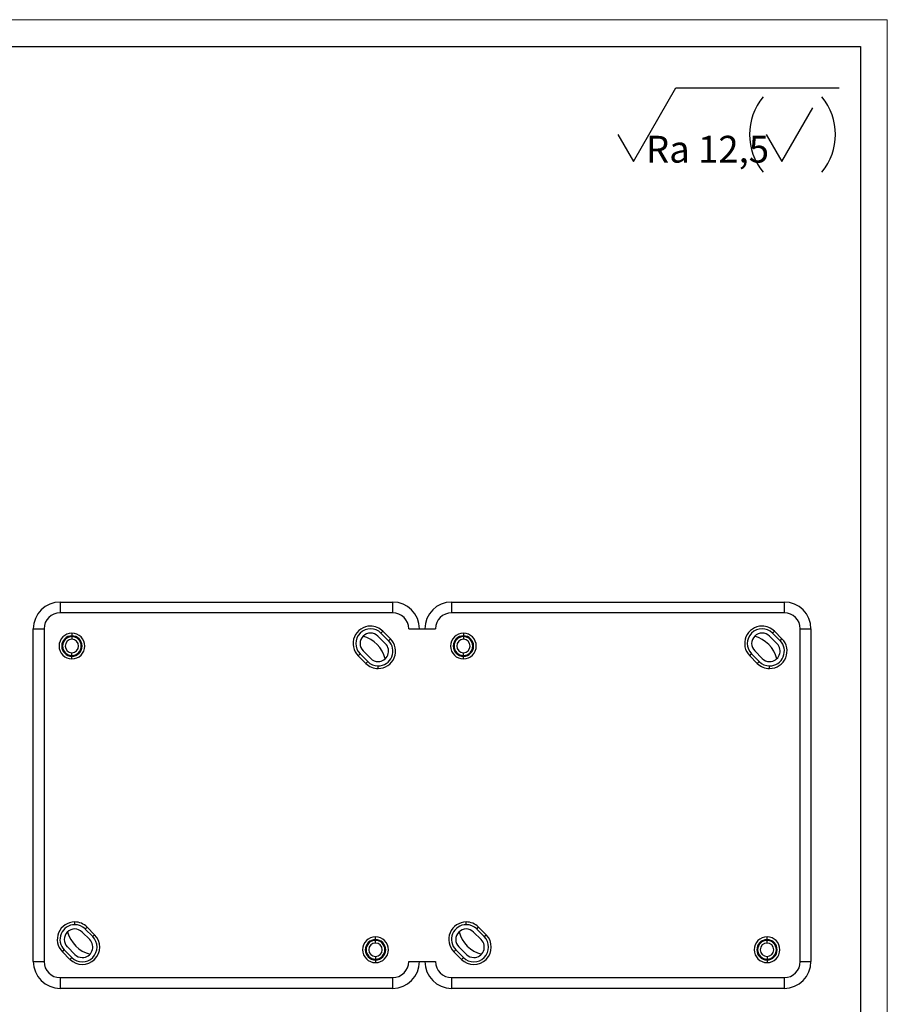
# Model space of a CAD drawing. Units: millimetres. Extents: x 0 to 420, y 0 to 297.
# Drawn here: x 258 to 420, y 113 to 297 of the extents above; entities that cross this region are included whole.
import ezdxf

# ---------------------------------------------------------------- set-up
doc = ezdxf.new("R2010")
doc.units = ezdxf.units.MM
doc.styles.add('SLDTEXTSTYLE0', font='TXT', dxfattribs={"width": 0.7})

# ---------------------------------------------------------------- blocks, each defined once
blk = doc.blocks.new('SW_NOTE_0')
at = {"color": 0, "linetype": 'Continuous', "lineweight": 18, "insert": (0, 6.43), "char_height": 5, "attachment_point": 1, "style": 'SLDTEXTSTYLE0'}
blk.add_mtext('Ra 12,5', dxfattribs=at)
blk = doc.blocks.new('Шероховатость в углу чертежа')
at = {"color": 7, "linetype": 'Continuous', "lineweight": 25}
for p, q in [((-12.66, 0), (-4.75, 13.71)), ((-4.75, 13.71), (25.68, 13.71)), ((15, 0), (20.77, 10)), ((-15.55, 5), (-12.66, 0)), ((12.11, 5), (15, 0))]:
    blk.add_line(p, q, dxfattribs=at)
for centre, start, end in [((19.99, 5), 140.4788, 219.5212), ((14, 5), 320.4788, 39.5212)]:
    blk.add_arc(centre, 11, start, end, dxfattribs=at)
at = {"color": 7, "linetype": 'Continuous', "lineweight": 18}
blk.add_blockref('SW_NOTE_0', (-10.32, -1.67), dxfattribs=at)

msp = doc.modelspace()

# ---------------------------------------------------------------- linework, layer by layer
at = {"color": 7, "linetype": 'Continuous', "lineweight": 18}
for p, q in [((0, 297), (420, 297)), ((420, 297), (420, 0))]:
    msp.add_line(p, q, dxfattribs=at)
at = {"color": 7, "linetype": 'Continuous', "lineweight": 25}
for p, q in [((20, 292), (415, 292)), ((415, 292), (415, 5))]:
    msp.add_line(p, q, dxfattribs=at)
at = {"color": 7, "linetype": 'Continuous'}
for p, q in [((265.77, 188.47), (327.77, 188.47)), ((265.77, 188.47), (265.77, 186.47)), ((327.77, 188.47), (327.77, 186.47)), ((338.77, 188.47), (338.77, 186.47)), ((338.77, 188.47), (400.77, 188.47)), ((400.77, 188.47), (400.77, 186.47)), ((327.77, 186.47), (265.77, 186.47)), ((400.77, 186.47), (338.77, 186.47)), ((260.77, 121.47), (260.77, 183.47)), ((260.77, 183.47), (262.77, 183.47)), ((262.77, 183.47), (262.77, 121.47)), ((267.97, 182.67), (267.97, 182.17)), ((267.97, 182.02), (267.97, 181.52)), ((326.44, 180.7), (325.03, 182.12)), ((325.59, 182.68), (325.95, 183.04)), ((327.01, 181.27), (325.59, 182.68)), ((325.95, 183.04), (327.36, 181.62)), ((330.77, 183.47), (335.77, 183.47)), ((340.97, 182.67), (340.97, 182.17)), ((340.97, 182.02), (340.97, 181.52)), ((399.44, 180.7), (398.03, 182.12)), ((398.59, 182.68), (398.95, 183.04)), ((400.01, 181.27), (398.59, 182.68)), ((398.95, 183.04), (400.36, 181.62)), ((403.77, 183.47), (405.77, 183.47)), ((403.77, 121.47), (403.77, 183.47)), ((405.77, 183.47), (405.77, 121.47)), ((327.01, 181.27), (327.36, 181.62)), ((400.01, 181.27), (400.36, 181.62)), ((267.97, 178.52), (267.97, 179.02)), ((267.97, 177.87), (267.97, 178.37)), ((321.35, 178.44), (321.7, 178.8)), ((322.76, 177.03), (321.35, 178.44)), ((321.7, 178.8), (323.12, 177.38)), ((322.27, 179.36), (323.68, 177.95)), ((340.97, 178.52), (340.97, 179.02)), ((340.97, 177.87), (340.97, 178.37)), ((394.35, 178.44), (394.7, 178.8)), ((395.76, 177.03), (394.35, 178.44)), ((394.7, 178.8), (396.12, 177.38)), ((395.27, 179.36), (396.68, 177.95)), ((322.76, 177.03), (323.12, 177.38)), ((325.06, 176.08), (325.06, 176.58)), ((395.76, 177.03), (396.12, 177.38)), ((398.06, 176.08), (398.06, 176.58)), ((268.49, 128.34), (268.49, 128.84)), ((341.49, 128.34), (341.49, 128.84)), ((271.29, 125.55), (269.87, 126.96)), ((270.44, 127.53), (270.79, 127.88)), ((271.85, 126.12), (270.44, 127.53)), ((270.79, 127.88), (272.21, 126.47)), ((344.29, 125.55), (342.87, 126.96)), ((343.44, 127.53), (343.79, 127.88)), ((344.85, 126.12), (343.44, 127.53)), ((343.79, 127.88), (345.21, 126.47)), ((271.85, 126.12), (272.21, 126.47)), ((324.57, 125.57), (324.57, 126.07)), ((324.57, 124.92), (324.57, 125.42)), ((344.85, 126.12), (345.21, 126.47)), ((397.57, 125.57), (397.57, 126.07)), ((397.57, 124.92), (397.57, 125.42)), ((266.2, 123.29), (266.55, 123.64)), ((267.61, 121.87), (266.2, 123.29)), ((266.55, 123.64), (267.96, 122.23)), ((267.12, 124.21), (268.53, 122.79)), ((339.2, 123.29), (339.55, 123.64)), ((340.61, 121.87), (339.2, 123.29)), ((339.55, 123.64), (340.96, 122.23)), ((340.12, 124.21), (341.53, 122.79)), ((260.77, 121.47), (262.77, 121.47)), ((267.61, 121.87), (267.96, 122.23)), ((324.57, 122.42), (324.57, 121.92)), ((324.57, 121.77), (324.57, 121.27)), ((330.77, 121.47), (335.77, 121.47)), ((340.61, 121.87), (340.96, 122.23)), ((397.57, 122.42), (397.57, 121.92)), ((397.57, 121.77), (397.57, 121.27)), ((403.77, 121.47), (405.77, 121.47)), ((265.77, 118.47), (265.77, 116.47)), ((265.77, 118.47), (327.77, 118.47)), ((327.77, 118.47), (327.77, 116.47)), ((338.77, 118.47), (400.77, 118.47)), ((338.77, 118.47), (338.77, 116.47)), ((400.77, 118.47), (400.77, 116.47)), ((327.77, 116.47), (265.77, 116.47)), ((400.77, 116.47), (338.77, 116.47))]:
    msp.add_line(p, q, dxfattribs=at)
for centre, radius, start, end in [((265.77, 183.47), 5, 90, 180), ((327.77, 183.47), 5, 0, 90), ((338.77, 183.47), 5, 90, 180), ((400.77, 183.47), 5, 0, 90), ((265.77, 183.47), 3, 90, 180), ((327.77, 183.47), 3, 360, 90), ((338.77, 183.47), 3, 90, 180), ((400.77, 183.47), 3, 360, 90), ((323.65, 180.74), 3.25, 90, 225), ((323.65, 180.74), 3.25, 45, 90), ((396.65, 180.74), 3.25, 90, 225), ((396.65, 180.74), 3.25, 45, 90), ((267.97, 180.27), 2.4, 90, 270), ((267.97, 180.27), 1.9, 90, 270), ((267.97, 180.27), 1.75, 90, 270), ((267.97, 180.27), 2.4, 270, 90), ((267.97, 180.27), 1.9, 270, 90), ((267.97, 180.27), 1.75, 270, 90), ((323.65, 180.74), 2.75, 45, 225), ((323.65, 180.74), 1.95, 45, 225), ((320.77, 176.47), 5.8, 14.2311, 75.3503), ((340.97, 180.27), 2.4, 90, 270), ((340.97, 180.27), 1.9, 90, 270), ((340.97, 180.27), 1.75, 90, 270), ((340.97, 180.27), 2.4, 270, 90), ((340.97, 180.27), 1.9, 270, 90), ((340.97, 180.27), 1.75, 270, 90), ((396.65, 180.74), 2.75, 45, 225), ((396.65, 180.74), 1.95, 45, 225), ((393.77, 176.47), 5.8, 14.2311, 75.3503), ((267.97, 180.27), 1.25, 90, 270), ((267.97, 180.27), 1.25, 270, 90), ((325.06, 179.33), 3.25, 270, 45), ((325.06, 179.33), 2.75, 270, 45), ((325.06, 179.33), 1.95, 270, 45), ((340.97, 180.27), 1.25, 90, 270), ((340.97, 180.27), 1.25, 270, 90), ((398.06, 179.33), 3.25, 270, 45), ((398.06, 179.33), 2.75, 270, 45), ((398.06, 179.33), 1.95, 270, 45), ((325.06, 179.33), 3.25, 225, 270), ((325.06, 179.33), 2.75, 225, 270), ((325.06, 179.33), 1.95, 225, 270), ((398.06, 179.33), 3.25, 225, 270), ((398.06, 179.33), 2.75, 225, 270), ((398.06, 179.33), 1.95, 225, 270), ((268.49, 125.59), 3.25, 90, 225), ((268.49, 125.59), 3.25, 45, 90), ((341.49, 125.59), 3.25, 90, 225), ((341.49, 125.59), 3.25, 45, 90), ((268.49, 125.59), 2.75, 90, 225), ((268.49, 125.59), 1.95, 45, 225), ((272.77, 128.47), 5.8, 194.6497, 255.7689), ((268.49, 125.59), 2.75, 45, 90), ((341.49, 125.59), 2.75, 90, 225), ((341.49, 125.59), 1.95, 45, 225), ((345.77, 128.47), 5.8, 194.6497, 255.7689), ((341.49, 125.59), 2.75, 45, 90), ((269.91, 124.17), 3.25, 225, 45), ((269.91, 124.17), 2.75, 225, 45), ((269.91, 124.17), 1.95, 270, 45), ((324.57, 123.67), 2.4, 90, 270), ((324.57, 123.67), 1.9, 90, 270), ((324.57, 123.67), 1.75, 90, 270), ((324.57, 123.67), 1.25, 90, 270), ((324.57, 123.67), 2.4, 270, 90), ((324.57, 123.67), 1.9, 270, 90), ((324.57, 123.67), 1.75, 270, 90), ((324.57, 123.67), 1.25, 270, 90), ((342.91, 124.17), 3.25, 225, 45), ((342.91, 124.17), 2.75, 225, 45), ((342.91, 124.17), 1.95, 270, 45), ((397.57, 123.67), 2.4, 90, 270), ((397.57, 123.67), 1.9, 90, 270), ((397.57, 123.67), 1.75, 90, 270), ((397.57, 123.67), 1.25, 90, 270), ((397.57, 123.67), 2.4, 270, 90), ((397.57, 123.67), 1.9, 270, 90), ((397.57, 123.67), 1.75, 270, 90), ((397.57, 123.67), 1.25, 270, 90), ((265.77, 121.47), 5, 180, 270), ((265.77, 121.47), 3, 180, 270), ((269.91, 124.17), 1.95, 225, 270), ((327.77, 121.47), 3, 270, 360), ((327.77, 121.47), 5, 270, 360), ((338.77, 121.47), 5, 180, 270), ((338.77, 121.47), 3, 180, 270), ((342.91, 124.17), 1.95, 225, 270), ((400.77, 121.47), 3, 270, 360), ((400.77, 121.47), 5, 270, 0)]:
    msp.add_arc(centre, radius, start, end, dxfattribs=at)

# ---------------------------------------------------------------- block references
msp.add_blockref('Шероховатость в углу чертежа', (385.32, 270.6), dxfattribs=at)

doc.saveas('drawing.dxf')
